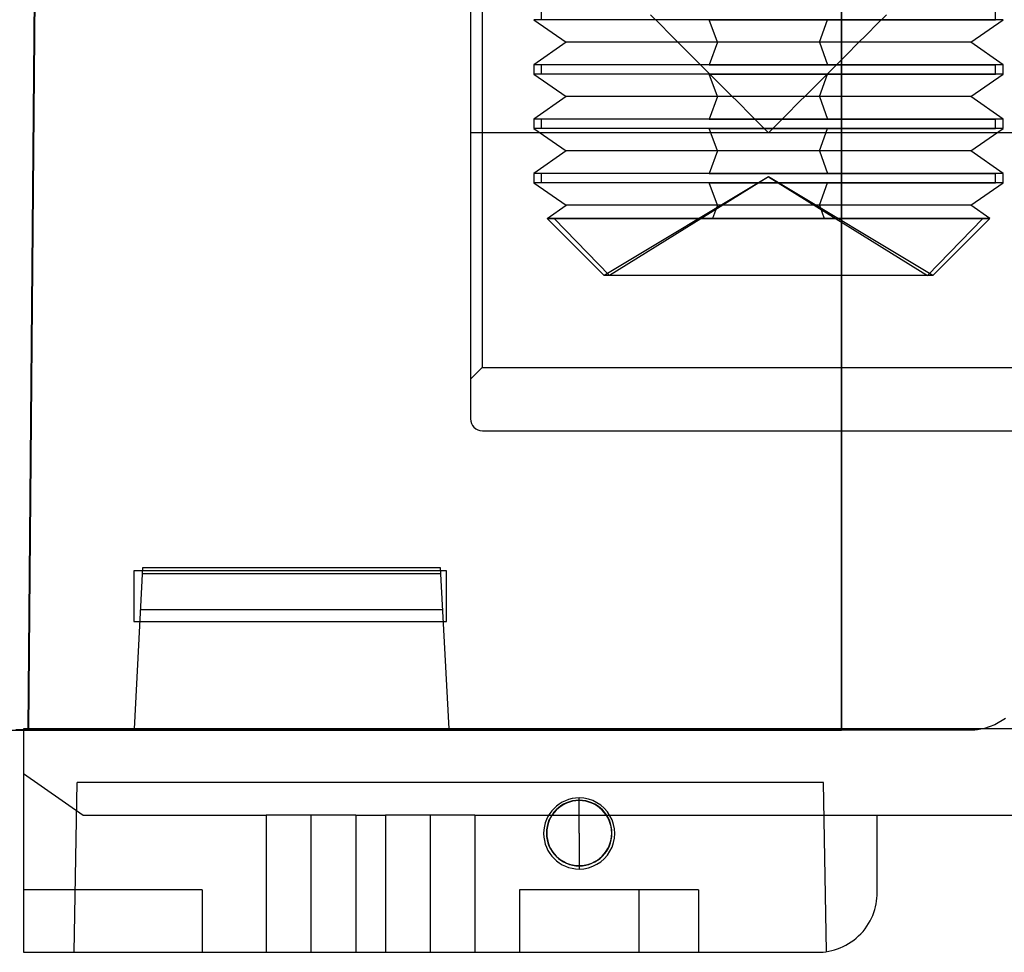
# Model space of a CAD drawing. Units: millimetres. Extents: x -99 to 109, y -11 to 55.
# Drawn here: x -49 to -7, y -11 to 29 of the extents above; entities that cross this region are included whole.
import ezdxf

# ---------------------------------------------------------------- set-up
doc = ezdxf.new("R2010")
doc.units = ezdxf.units.MM
doc.layers.add('MAIN-1', color=7, linetype='Continuous')
doc.layers.add('MAIN-2', color=7, linetype='Continuous')

msp = doc.modelspace()

# ---------------------------------------------------------------- linework, layer by layer
at = {"layer": 'MAIN-1'}
for p, q in [((-48.599, 36.51), (-48.915, -1.035)), ((-48.88, -1.035), (-48.552, 36.557)), ((-14.245, 36.557), (-14.245, -1.035)), ((-44.407, 5.696), (-44.407, 3.537)), ((-44.035, 5.696), (-44.407, 5.696)), ((-44.028, 5.823), (-44.387, -1.035)), ((-31.328, 5.823), (-44.028, 5.823)), ((-30.969, -1.035), (-31.328, 5.823)), ((-31.072, 5.696), (-31.321, 5.696)), ((-31.072, 3.537), (-31.072, 5.696)), ((-44.407, 3.537), (-44.148, 3.537)), ((-31.208, 3.537), (-31.072, 3.537)), ((-7.257, -0.596), (-7.706, -0.864)), ((-97.54, -1.101), (-49.108, -1.101)), ((-49.424, -1.07), (-49.108, -1.07)), ((-5.267, -1.035), (-49.108, -1.035)), ((-49.108, -1.035), (-49.108, -10.562)), ((-48.88, -1.035), (-14.245, -1.035)), ((-13.69, -1.035), (-14.245, -1.035)), ((-13.136, -1.035), (-13.69, -1.035)), ((-12.584, -1.035), (-13.136, -1.035)), ((-12.034, -1.035), (-12.584, -1.035)), ((-11.484, -1.035), (-12.034, -1.035)), ((-10.935, -1.035), (-11.484, -1.035)), ((-10.387, -1.035), (-10.935, -1.035)), ((-9.839, -1.035), (-10.387, -1.035)), ((-9.292, -1.035), (-9.839, -1.035)), ((-8.746, -1.035), (-9.292, -1.035)), ((-8.2, -1.035), (-8.746, -1.035)), ((-7.706, -0.864), (-8.2, -1.035)), ((-25.423, -5.482), (-25.423, -3.984)), ((-12.723, -8.022), (-12.723, -4.72)), ((-12.723, -4.72), (22.456, -4.72)), ((-25.423, -5.482), (-25.423, -7.013)), ((-12.768, -8.5), (-12.748, -8.378)), ((-12.748, -8.378), (-12.734, -8.258)), ((-12.734, -8.258), (-12.725, -8.139)), ((-12.725, -8.139), (-12.723, -8.022)), ((-12.867, -8.866), (-12.827, -8.744)), ((-12.827, -8.744), (-12.794, -8.622)), ((-12.794, -8.622), (-12.768, -8.5)), ((-13.092, -9.341), (-13.026, -9.226)), ((-13.026, -9.226), (-12.966, -9.107)), ((-12.966, -9.107), (-12.913, -8.987)), ((-12.913, -8.987), (-12.867, -8.866)), ((-13.329, -9.669), (-13.244, -9.563)), ((-13.244, -9.563), (-13.165, -9.454)), ((-13.165, -9.454), (-13.092, -9.341)), ((-13.831, -10.12), (-13.721, -10.041)), ((-13.721, -10.041), (-13.616, -9.956)), ((-13.616, -9.956), (-13.515, -9.866)), ((-13.515, -9.866), (-13.419, -9.77)), ((-13.419, -9.77), (-13.329, -9.669)), ((-14.663, -10.491), (-14.541, -10.458)), ((-14.541, -10.458), (-14.419, -10.418)), ((-14.419, -10.418), (-14.297, -10.372)), ((-14.297, -10.372), (-14.177, -10.319)), ((-14.177, -10.319), (-14.059, -10.259)), ((-14.059, -10.259), (-13.944, -10.193)), ((-13.944, -10.193), (-13.831, -10.12)), ((-49.108, -10.562), (-15.263, -10.562)), ((-15.263, -10.562), (-15.146, -10.56)), ((-15.146, -10.56), (-15.027, -10.551)), ((-15.027, -10.551), (-14.907, -10.537)), ((-14.907, -10.537), (-14.785, -10.517)), ((-14.785, -10.517), (-14.663, -10.491))]:
    msp.add_line(p, q, dxfattribs=at)
for start_param, end_param in [(-1.570796, 1.570796), (1.570796, 4.712389)]:
    msp.add_ellipse((-25.423, -5.499), major_axis=(-1.515, 0), ratio=0.999848, start_param=start_param, end_param=end_param, dxfattribs=at)
at = {"layer": 'MAIN-2'}
for p, q in [((-30.058, 39.097), (-30.058, 12.173)), ((-48.599, 36.51), (-48.916, -1.07)), ((-48.88, -1.035), (-48.552, 36.557)), ((-14.245, -1.035), (-14.245, 36.557)), ((-14.245, 36.491), (-14.245, -1.101)), ((-14.245, -1.101), (-14.245, 36.491)), ((-29.558, 34.365), (-29.558, 24.365)), ((-27.035, 29.18), (-27.035, 29.571)), ((-21.977, 28.984), (-22.383, 29.39)), ((-22.383, 29.39), (-21.977, 28.984)), ((-12.333, 29.39), (-12.739, 28.984)), ((-12.739, 28.984), (-12.333, 29.39)), ((-7.681, 29.18), (-7.681, 29.571)), ((-19.879, 29.18), (-27.358, 29.18)), ((-27.358, 29.18), (-25.984, 28.218)), ((-14.837, 29.18), (-27.035, 29.18)), ((-21.563, 28.57), (-21.977, 28.984)), ((-21.977, 28.984), (-21.563, 28.57)), ((-19.532, 28.218), (-19.879, 29.18)), ((-19.879, 29.18), (-7.681, 29.18)), ((-15.184, 28.218), (-14.837, 29.18)), ((-7.358, 29.18), (-14.837, 29.18)), ((-12.739, 28.984), (-13.153, 28.57)), ((-13.153, 28.57), (-12.739, 28.984)), ((-8.732, 28.218), (-7.358, 29.18)), ((-21.144, 28.151), (-21.563, 28.57)), ((-21.563, 28.57), (-21.144, 28.151)), ((-13.153, 28.57), (-13.572, 28.151)), ((-13.572, 28.151), (-13.153, 28.57)), ((-25.984, 28.218), (-27.358, 27.256)), ((-15.184, 28.218), (-25.984, 28.218)), ((-20.722, 27.729), (-21.144, 28.151)), ((-21.144, 28.151), (-20.722, 27.729)), ((-19.532, 28.218), (-19.879, 27.256)), ((-8.732, 28.218), (-19.532, 28.218)), ((-15.184, 28.218), (-14.837, 27.256)), ((-13.572, 28.151), (-13.995, 27.729)), ((-13.995, 27.729), (-13.572, 28.151)), ((-7.358, 27.256), (-8.732, 28.218)), ((-20.296, 27.303), (-20.722, 27.729)), ((-20.722, 27.729), (-20.296, 27.303)), ((-13.995, 27.729), (-14.42, 27.303)), ((-14.42, 27.303), (-13.995, 27.729)), ((-19.87, 26.877), (-20.296, 27.303)), ((-20.296, 27.303), (-19.87, 26.877)), ((-14.42, 27.303), (-14.846, 26.877)), ((-14.846, 26.877), (-14.42, 27.303)), ((-19.879, 27.256), (-27.358, 27.256)), ((-27.358, 27.256), (-27.358, 26.865)), ((-19.879, 26.865), (-27.358, 26.865)), ((-27.358, 26.865), (-25.984, 25.902)), ((-27.035, 26.865), (-27.035, 27.256)), ((-14.837, 27.256), (-27.035, 27.256)), ((-14.837, 26.865), (-27.035, 26.865)), ((-19.879, 27.256), (-7.681, 27.256)), ((-19.532, 25.902), (-19.879, 26.865)), ((-19.879, 26.865), (-7.681, 26.865)), ((-19.443, 26.451), (-19.87, 26.877)), ((-19.87, 26.877), (-19.443, 26.451)), ((-14.846, 26.877), (-15.273, 26.451)), ((-15.273, 26.451), (-14.846, 26.877)), ((-15.184, 25.902), (-14.837, 26.865)), ((-7.358, 27.256), (-14.837, 27.256)), ((-7.358, 26.865), (-14.837, 26.865)), ((-8.732, 25.902), (-7.358, 26.865)), ((-7.681, 26.865), (-7.681, 27.256)), ((-7.358, 26.865), (-7.358, 27.256)), ((-19.019, 26.026), (-19.443, 26.451)), ((-19.443, 26.451), (-19.019, 26.026)), ((-15.273, 26.451), (-15.697, 26.026)), ((-15.697, 26.026), (-15.273, 26.451)), ((-18.597, 25.604), (-19.019, 26.026)), ((-19.019, 26.026), (-18.597, 25.604)), ((-15.697, 26.026), (-16.119, 25.604)), ((-16.119, 25.604), (-15.697, 26.026)), ((-25.984, 25.902), (-27.358, 24.94)), ((-15.184, 25.902), (-25.984, 25.902)), ((-19.532, 25.902), (-19.879, 24.94)), ((-8.732, 25.902), (-19.532, 25.902)), ((-18.179, 25.186), (-18.597, 25.604)), ((-18.597, 25.604), (-18.179, 25.186)), ((-16.119, 25.604), (-16.538, 25.186)), ((-16.538, 25.186), (-16.119, 25.604)), ((-15.184, 25.902), (-14.837, 24.94)), ((-7.358, 24.94), (-8.732, 25.902)), ((-17.765, 24.772), (-18.179, 25.186)), ((-18.179, 25.186), (-17.765, 24.772)), ((-16.538, 25.186), (-16.951, 24.772)), ((-16.951, 24.772), (-16.538, 25.186)), ((-19.879, 24.94), (-27.358, 24.94)), ((-27.358, 24.94), (-27.358, 24.549)), ((-27.035, 24.549), (-27.035, 24.94)), ((-14.837, 24.94), (-27.035, 24.94)), ((-19.879, 24.94), (-7.681, 24.94)), ((-17.358, 24.365), (-17.765, 24.772)), ((-17.765, 24.772), (-17.358, 24.365)), ((-16.951, 24.772), (-17.358, 24.365)), ((-17.358, 24.365), (-16.951, 24.772)), ((-7.358, 24.94), (-14.837, 24.94)), ((-7.681, 24.549), (-7.681, 24.94)), ((-7.358, 24.549), (-7.358, 24.94)), ((-29.558, 24.365), (-30.058, 24.365)), ((-29.558, 24.365), (-30.058, 24.365)), ((-29.558, 24.365), (-29.558, 14.365)), ((-17.358, 24.365), (-29.558, 24.365)), ((-17.358, 24.365), (-29.558, 24.365)), ((-19.879, 24.549), (-27.358, 24.549)), ((-27.358, 24.549), (-25.984, 23.587)), ((-14.837, 24.549), (-27.035, 24.549)), ((-19.532, 23.587), (-19.879, 24.549)), ((-19.879, 24.549), (-7.681, 24.549)), ((-4.658, 24.365), (-17.358, 24.365)), ((-4.658, 24.365), (-17.358, 24.365)), ((-15.184, 23.587), (-14.837, 24.549)), ((-7.358, 24.549), (-14.837, 24.549)), ((-8.732, 23.587), (-7.358, 24.549)), ((-25.984, 23.587), (-27.358, 22.625)), ((-15.184, 23.587), (-25.984, 23.587)), ((-19.532, 23.587), (-19.879, 22.625)), ((-8.732, 23.587), (-19.532, 23.587)), ((-15.184, 23.587), (-14.837, 22.625)), ((-7.358, 22.625), (-8.732, 23.587)), ((-19.879, 22.625), (-27.358, 22.625)), ((-27.358, 22.625), (-27.358, 22.234)), ((-27.035, 22.234), (-27.035, 22.625)), ((-14.837, 22.625), (-27.035, 22.625)), ((-17.358, 22.478), (-24.358, 18.272)), ((-17.358, 22.478), (-24.132, 18.272)), ((-19.879, 22.625), (-7.681, 22.625)), ((-17.358, 22.478), (-10.584, 18.272)), ((-10.358, 18.272), (-17.358, 22.478)), ((-7.358, 22.625), (-14.837, 22.625)), ((-7.681, 22.234), (-7.681, 22.625)), ((-7.358, 22.234), (-7.358, 22.625)), ((-19.879, 22.234), (-27.358, 22.234)), ((-27.358, 22.234), (-25.984, 21.272)), ((-14.837, 22.234), (-27.035, 22.234)), ((-19.532, 21.272), (-19.879, 22.234)), ((-19.879, 22.234), (-7.681, 22.234)), ((-15.184, 21.272), (-14.837, 22.234)), ((-7.358, 22.234), (-14.837, 22.234)), ((-8.732, 21.272), (-7.358, 22.234)), ((-26.792, 20.706), (-25.984, 21.272)), ((-15.184, 21.272), (-25.984, 21.272)), ((-19.532, 21.272), (-19.736, 20.706)), ((-8.732, 21.272), (-19.532, 21.272)), ((-15.184, 21.272), (-14.98, 20.706)), ((-7.924, 20.706), (-8.732, 21.272)), ((-26.488, 20.706), (-26.792, 20.706)), ((-26.792, 20.706), (-19.736, 20.706)), ((-26.792, 20.706), (-24.358, 18.272)), ((-24.132, 18.272), (-26.488, 20.706)), ((-14.98, 20.706), (-26.488, 20.706)), ((-19.736, 20.706), (-8.229, 20.706)), ((-7.924, 20.706), (-14.98, 20.706)), ((-10.584, 18.272), (-8.229, 20.706)), ((-10.358, 18.272), (-7.924, 20.706)), ((-8.229, 20.706), (-7.924, 20.706)), ((-10.584, 18.272), (-24.358, 18.272)), ((-10.358, 18.272), (-24.132, 18.272)), ((-30.058, 13.865), (-29.558, 14.365)), ((-29.558, 14.365), (-3.388, 14.365)), ((-30.058, 12.173), (-30.058, 12.173)), ((-29.55, 11.665), (-29.55, 11.665)), ((-29.55, 11.665), (-5.303, 11.665)), ((-44.407, 5.696), (-44.407, 5.696)), ((-44.407, 5.696), (-44.407, 5.696)), ((-31.315, 5.569), (-44.041, 5.569)), ((-31.315, 5.569), (-44.041, 5.569)), ((-31.321, 5.696), (-44.035, 5.696)), ((-44.028, 5.823), (-44.028, 5.823)), ((-44.028, 5.823), (-44.028, 5.823)), ((-31.328, 5.823), (-31.328, 5.823)), ((-31.328, 5.823), (-31.328, 5.823)), ((-31.072, 5.696), (-31.072, 5.696)), ((-31.072, 5.696), (-31.072, 5.696)), ((-44.121, 4.045), (-44.121, 4.045)), ((-44.121, 4.045), (-31.235, 4.045)), ((-44.121, 4.045), (-44.121, 4.045)), ((-31.235, 4.045), (-31.235, 4.045)), ((-31.235, 4.045), (-31.235, 4.045)), ((-44.407, 3.537), (-44.407, 3.537)), ((-44.407, 3.537), (-44.407, 3.537)), ((-44.148, 3.537), (-31.208, 3.537)), ((-31.072, 3.537), (-31.072, 3.537)), ((-31.072, 3.537), (-31.072, 3.537)), ((-49.424, -1.07), (-48.916, -1.07)), ((-49.108, -1.035), (-49.108, -1.035)), ((-49.108, -1.07), (-48.916, -1.07)), ((-49.108, -1.101), (-14.245, -1.101)), ((-48.916, -1.07), (-48.88, -1.035)), ((-48.916, -1.07), (-48.88, -1.035)), ((-48.88, -1.035), (-14.245, -1.035)), ((-44.387, -1.035), (-44.387, -1.035)), ((-44.387, -1.035), (-44.387, -1.035)), ((-30.969, -1.035), (-30.969, -1.035)), ((-30.969, -1.035), (-30.969, -1.035)), ((-14.245, -1.101), (-14.245, -1.035)), ((-13.69, -1.035), (-14.245, -1.035)), ((-14.245, -1.035), (-14.245, -1.101)), ((-13.743, -1.101), (-14.245, -1.101)), ((-13.243, -1.101), (-13.743, -1.101)), ((-13.136, -1.035), (-13.69, -1.035)), ((-12.743, -1.101), (-13.243, -1.101)), ((-12.584, -1.035), (-13.136, -1.035)), ((-12.245, -1.101), (-12.743, -1.101)), ((-12.034, -1.035), (-12.584, -1.035)), ((-11.748, -1.101), (-12.245, -1.101)), ((-11.484, -1.035), (-12.034, -1.035)), ((-11.251, -1.101), (-11.748, -1.101)), ((-10.935, -1.035), (-11.484, -1.035)), ((-10.755, -1.101), (-11.251, -1.101)), ((-10.387, -1.035), (-10.935, -1.035)), ((-10.26, -1.101), (-10.755, -1.101)), ((-9.839, -1.035), (-10.387, -1.035)), ((-9.765, -1.101), (-10.26, -1.101)), ((-9.292, -1.035), (-9.839, -1.035)), ((-9.271, -1.101), (-9.765, -1.101)), ((-8.746, -1.035), (-9.292, -1.035)), ((-8.777, -1.101), (-9.271, -1.101)), ((-8.562, -1.092), (-8.777, -1.101)), ((-8.2, -1.035), (-8.746, -1.035)), ((-8.454, -1.081), (-8.562, -1.092)), ((-8.375, -1.069), (-8.454, -1.081)), ((-8.308, -1.058), (-8.375, -1.069)), ((-8.251, -1.046), (-8.308, -1.058)), ((-8.2, -1.035), (-8.251, -1.046)), ((-49.108, -2.942), (-46.568, -4.72)), ((-49.108, -2.942), (-49.108, -2.942)), ((-46.948, -10.562), (-46.822, -3.321)), ((-46.822, -3.321), (-46.822, -3.321)), ((-15.009, -3.321), (-46.822, -3.321)), ((-46.822, -3.321), (-46.822, -3.321)), ((-15.009, -3.321), (-15.009, -3.321)), ((-14.883, -10.534), (-15.009, -3.321)), ((-15.009, -3.321), (-15.009, -3.321)), ((-46.568, -4.72), (-38.758, -4.72)), ((-46.568, -4.72), (-46.568, -4.72)), ((-38.758, -4.72), (-38.758, -10.562)), ((-38.758, -4.72), (-38.758, -10.562)), ((-36.853, -4.72), (-38.758, -4.72)), ((-34.948, -4.72), (-36.853, -4.72)), ((-36.853, -4.72), (-36.853, -10.562)), ((-36.853, -4.72), (-36.853, -10.562)), ((-34.948, -4.72), (-34.948, -10.562)), ((-34.948, -4.72), (-33.678, -4.72)), ((-34.948, -4.72), (-34.948, -10.562)), ((-33.678, -4.72), (-33.678, -10.562)), ((-33.678, -4.72), (-33.678, -10.562)), ((-31.773, -4.72), (-33.678, -4.72)), ((-29.868, -4.72), (-31.773, -4.72)), ((-31.773, -4.72), (-31.773, -10.562)), ((-31.773, -4.72), (-31.773, -10.562)), ((-29.868, -4.72), (-29.868, -10.562)), ((-29.868, -4.72), (-12.723, -4.72)), ((-29.868, -4.72), (-29.868, -10.562)), ((-12.723, -4.72), (-12.723, -4.72)), ((-12.723, -4.72), (-12.723, -4.72)), ((-26.806, -5.482), (-26.82, -5.482)), ((-24.039, -5.482), (-24.026, -5.482)), ((-41.488, -7.895), (-49.108, -7.895)), ((-49.108, -7.895), (-49.108, -7.895)), ((-49.108, -7.895), (-49.108, -7.895)), ((-41.488, -7.895), (-41.488, -10.562)), ((-41.488, -7.895), (-41.488, -7.895)), ((-41.488, -7.895), (-41.488, -7.895)), ((-20.343, -7.895), (-27.963, -7.895)), ((-27.963, -7.895), (-27.963, -10.562)), ((-27.963, -7.895), (-27.963, -7.895)), ((-27.963, -7.895), (-27.963, -7.895)), ((-22.883, -7.895), (-22.883, -7.895)), ((-22.883, -7.895), (-22.883, -10.562)), ((-22.883, -7.895), (-22.883, -7.895)), ((-20.343, -7.895), (-20.343, -10.562)), ((-20.343, -7.895), (-20.343, -7.895)), ((-20.343, -7.895), (-20.343, -7.895)), ((-12.723, -8.022), (-12.723, -8.022)), ((-12.723, -8.022), (-12.723, -8.022)), ((-49.108, -10.562), (-49.108, -10.562)), ((-49.108, -10.562), (-49.108, -10.562)), ((-46.948, -10.562), (-46.948, -10.562)), ((-46.948, -10.562), (-46.948, -10.562)), ((-41.488, -10.562), (-41.488, -10.562)), ((-41.488, -10.562), (-41.488, -10.562)), ((-27.963, -10.562), (-27.963, -10.562)), ((-27.963, -10.562), (-27.963, -10.562)), ((-22.883, -10.562), (-22.883, -10.562)), ((-22.883, -10.562), (-22.883, -10.562)), ((-20.343, -10.562), (-20.343, -10.562)), ((-20.343, -10.562), (-20.343, -10.562)), ((-15.263, -10.562), (-15.263, -10.562)), ((-15.263, -10.562), (-15.263, -10.562)), ((-15.263, -10.562), (-15.263, -10.562)), ((-15.263, -10.562), (-15.263, -10.562)), ((-14.883, -10.534), (-14.883, -10.534)), ((-14.883, -10.534), (-14.883, -10.534))]:
    msp.add_line(p, q, dxfattribs=at)
for centre, radius, start, end in [((-29.55, 12.173), 0.508, 180, 270), ((-25.423, -5.482), 1.397, 0, 180), ((-25.423, -5.482), 1.384, 0, 180), ((-25.423, -5.482), 1.397, 180, 0), ((-25.423, -5.482), 1.384, 180, 0)]:
    msp.add_arc(centre, radius, start, end, dxfattribs=at)

doc.saveas('drawing.dxf')
